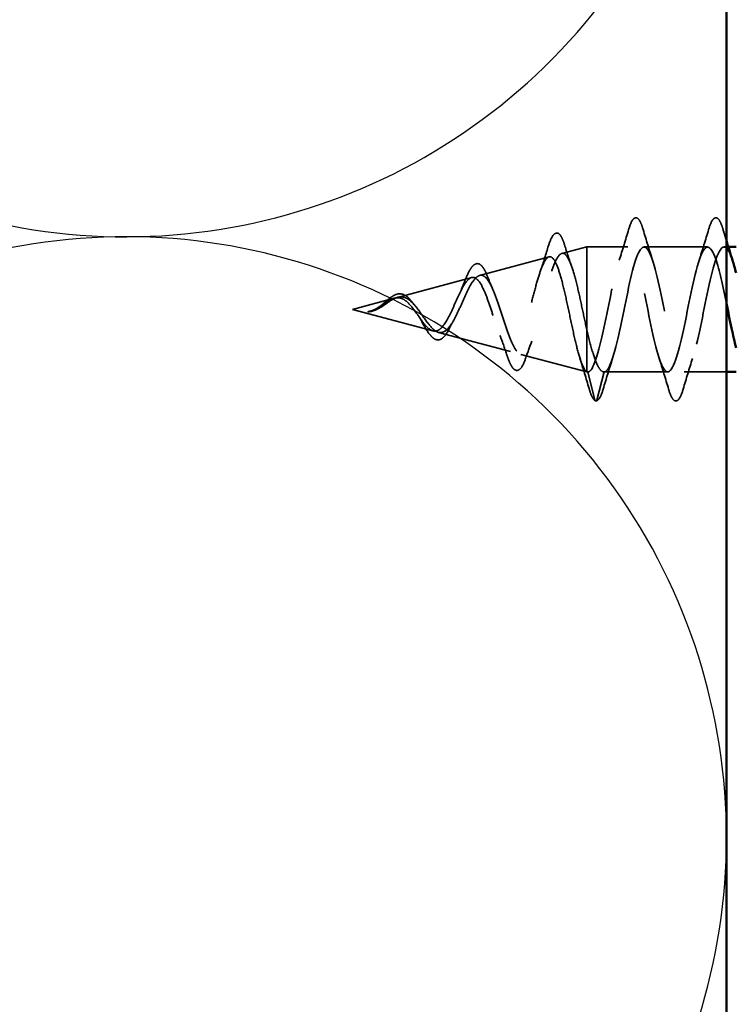
# Model space of a CAD drawing. Units: inches. Extents: x 0.6 to 33.4, y 0.6 to 21.4.
# Drawn here: x 7.9 to 8.6, y 12.3 to 13.4 of the extents above; entities that cross this region are included whole.
import ezdxf

# ---------------------------------------------------------------- set-up
doc = ezdxf.new("R2010")
doc.units = ezdxf.units.IN
doc.header["$LTSCALE"] = 2
doc.header["$MEASUREMENT"] = 0
doc.linetypes.add('DASHED', pattern=[0.2067, 0.1654, -0.0413])
for name, color, linetype, lineweight in [('Hidden (ANSI)', 7, 'DASHED', 35), ('Sketch Geometry (ANSI)', 7, 'Continuous', 25), ('Visible (ANSI)', 7, 'Continuous', 50)]:
    doc.layers.add(name, color=color, linetype=linetype, lineweight=lineweight)

msp = doc.modelspace()

# ---------------------------------------------------------------- linework, layer by layer
at = {"layer": 'Hidden (ANSI)', "ltscale": 0.025357}
msp.add_line((8.44961, 13.12081), (8.47543, 13.12771), dxfattribs=at)
at = {"layer": 'Hidden (ANSI)', "ltscale": 0.117611}
msp.add_line((8.47543, 13.12771), (8.47543, 13.04161), dxfattribs=at)
at = {"layer": 'Hidden (ANSI)', "ltscale": 0.040375}
msp.add_line((8.51793, 13.12771), (8.47543, 13.12771), dxfattribs=at)
at = {"layer": 'Hidden (ANSI)', "ltscale": 0.062755}
for p, q in [((8.60093, 13.12771), (8.53493, 13.12771)), ((8.55943, 12.99771), (8.49343, 12.99771))]:
    msp.add_line(p, q, dxfattribs=at)
at = {"layer": 'Hidden (ANSI)', "ltscale": 0.004078}
msp.add_line((8.62232, 13.12771), (8.61793, 13.12771), dxfattribs=at)
at = {"layer": 'Hidden (ANSI)', "ltscale": 0.070939}
msp.add_line((8.36428, 13.09798), (8.43634, 13.11726), dxfattribs=at)
at = {"layer": 'Hidden (ANSI)', "ltscale": 0.075866}
msp.add_line((8.27895, 13.07516), (8.35601, 13.09577), dxfattribs=at)
at = {"layer": 'Hidden (ANSI)', "ltscale": 0.042539}
msp.add_line((8.23243, 13.06271), (8.27568, 13.07428), dxfattribs=at)
at = {"layer": 'Hidden (ANSI)', "ltscale": 0.082134}
msp.add_line((8.23243, 13.06271), (8.31584, 13.0404), dxfattribs=at)
at = {"layer": 'Hidden (ANSI)', "ltscale": 0.071462}
msp.add_line((8.47543, 13.04161), (8.47543, 12.99794), dxfattribs=at)
at = {"layer": 'Hidden (ANSI)', "ltscale": 0.073402}
msp.add_line((8.32161, 13.03886), (8.39617, 13.01891), dxfattribs=at)
at = {"layer": 'Hidden (ANSI)', "ltscale": 0.067416}
msp.add_line((8.40694, 13.01603), (8.47543, 12.99771), dxfattribs=at)
at = {"layer": 'Hidden (ANSI)', "ltscale": 0.0051}
msp.add_line((8.47543, 12.99794), (8.47543, 12.99771), dxfattribs=at)
at = {"layer": 'Hidden (ANSI)', "ltscale": 0.000852348}
msp.add_line((8.47643, 12.99771), (8.47543, 12.99771), dxfattribs=at)
at = {"layer": 'Hidden (ANSI)', "ltscale": 0.028664}
for p, q in [((8.48396, 12.96846), (8.47643, 12.99771)), ((8.49343, 12.99771), (8.4859, 12.96846))]:
    msp.add_line(p, q, dxfattribs=at)
at = {"layer": 'Hidden (ANSI)', "ltscale": 0.041803}
msp.add_line((8.62043, 12.99771), (8.57643, 12.99771), dxfattribs=at)
at = {"layer": 'Hidden (ANSI)', "ltscale": 0.002412}
msp.add_arc((8.48493, 12.96871), 0.001, 194.43974, 345.56026, dxfattribs=at)
at = {"layer": 'Hidden (ANSI)', "ltscale": 0.090851}
for points in [[(8.51888, 13.14549), (8.52036, 13.15056), (8.52182, 13.15412), (8.52434, 13.15708), (8.52535, 13.15773), (8.52831, 13.15769), (8.5297, 13.15606), (8.532, 13.15158), (8.53299, 13.14887), (8.53398, 13.14549)], [(8.60188, 13.14549), (8.60336, 13.15056), (8.60482, 13.15412), (8.60734, 13.15708), (8.60835, 13.15773), (8.61131, 13.15769), (8.6127, 13.15606), (8.615, 13.15158), (8.61599, 13.14887), (8.61698, 13.14549)], [(8.57548, 12.97993), (8.574, 12.97487), (8.57254, 12.9713), (8.57002, 12.96835), (8.56901, 12.9677), (8.56605, 12.96774), (8.56466, 12.96937), (8.56236, 12.97385), (8.56136, 12.97656), (8.56038, 12.97993)]]:
    msp.add_open_spline(points, degree=3, knots=[0, 0, 0, 0, 0.08068206, 0.08068206, 0.12137804, 0.12137804, 0.18811443, 0.18811443, 0.24184971, 0.24184971, 0.24184971, 0.24184971], dxfattribs=at)
at = {"layer": 'Hidden (ANSI)', "ltscale": 0.088288}
msp.add_open_spline([(8.4352, 13.12714), (8.43668, 13.13203), (8.43815, 13.13582), (8.4412, 13.14085), (8.44305, 13.14233), (8.44682, 13.14142), (8.44817, 13.13971), (8.45048, 13.1352), (8.45144, 13.13267), (8.4524, 13.12962)], degree=3, knots=[0, 0, 0, 0, 0.06489246, 0.06489246, 0.13077085, 0.13077085, 0.18983606, 0.18983606, 0.23484667, 0.23484667, 0.23484667, 0.23484667], dxfattribs=at)
at = {"layer": 'Hidden (ANSI)', "ltscale": 0.031888}
for points in [[(8.5091, 13.11374), (8.51252, 13.12415), (8.51574, 13.13481), (8.51888, 13.14549)], [(8.53398, 13.14549), (8.53712, 13.13481), (8.54034, 13.12415), (8.54375, 13.11374)], [(8.5921, 13.11374), (8.59552, 13.12415), (8.59874, 13.13481), (8.60188, 13.14549)], [(8.50225, 13.01169), (8.49884, 13.00128), (8.49562, 12.99062), (8.49248, 12.97993)], [(8.56038, 12.97993), (8.55724, 12.99062), (8.55402, 13.00128), (8.5506, 13.01169)], [(8.58525, 13.01169), (8.58184, 13.00128), (8.57862, 12.99062), (8.57548, 12.97993)]]:
    msp.add_open_spline(points, degree=3, dxfattribs=at)
at = {"layer": 'Hidden (ANSI)', "ltscale": 0.011492}
msp.add_open_spline([(8.61698, 13.14549), (8.61812, 13.14162), (8.61926, 13.13775), (8.62043, 13.1339)], degree=3, dxfattribs=at)
at = {"layer": 'Hidden (ANSI)', "ltscale": 0.87202}
msp.add_open_spline([(8.62043, 13.06878), (8.61675, 13.08672), (8.61307, 13.104), (8.60939, 13.11482), (8.60395, 13.13082), (8.59851, 13.13155), (8.59308, 13.11656), (8.58764, 13.10157), (8.5822, 13.07194), (8.57676, 13.04607), (8.57132, 13.0202), (8.56588, 12.99995), (8.56044, 12.9979), (8.555, 12.99586), (8.54956, 13.01216), (8.54412, 13.03668), (8.53868, 13.0612), (8.53324, 13.09218), (8.5278, 13.11038), (8.52237, 13.12858), (8.51693, 13.13268), (8.51149, 13.12014), (8.50605, 13.1076), (8.50061, 13.07932), (8.49517, 13.05286), (8.48973, 13.02641), (8.48429, 13.00368), (8.47885, 12.9988), (8.47804, 12.99808), (8.47724, 12.99771), (8.47643, 12.99771)], degree=3, knots=[36.2229418, 36.2229418, 36.2229418, 36.2229418, 37.0583084, 37.0583084, 37.0583084, 38.2935853, 38.2935853, 38.2935853, 39.5288622, 39.5288622, 39.5288622, 40.7641392, 40.7641392, 40.7641392, 41.9994161, 41.9994161, 41.9994161, 43.2346931, 43.2346931, 43.2346931, 44.46997, 44.46997, 44.46997, 45.705247, 45.705247, 45.705247, 46.9405239, 46.9405239, 46.9405239, 47.1238898, 47.1238898, 47.1238898, 47.1238898], dxfattribs=at)
at = {"layer": 'Hidden (ANSI)', "ltscale": 0.635582}
msp.add_open_spline([(8.49343, 12.99771), (8.49887, 12.99771), (8.50431, 13.01604), (8.50975, 13.04131), (8.51519, 13.06658), (8.52063, 13.09698), (8.52606, 13.11362), (8.5315, 13.13026), (8.53694, 13.13195), (8.54238, 13.11764), (8.54782, 13.10333), (8.55326, 13.07404), (8.5587, 13.04798), (8.56414, 13.02191), (8.56958, 13.00094), (8.57502, 12.99808), (8.58046, 12.99523), (8.5859, 13.0107), (8.59134, 13.03489), (8.59677, 13.05908), (8.60221, 13.09024), (8.60765, 13.10902), (8.61309, 13.1278), (8.61853, 13.13285), (8.62397, 13.12103), (8.6249, 13.11902), (8.62583, 13.11653), (8.62675, 13.11367)], degree=3, knots=[-47.1238898, -47.1238898, -47.1238898, -47.1238898, -45.8886129, -45.8886129, -45.8886129, -44.6533359, -44.6533359, -44.6533359, -43.418059, -43.418059, -43.418059, -42.182782, -42.182782, -42.182782, -40.9475051, -40.9475051, -40.9475051, -39.7122281, -39.7122281, -39.7122281, -38.4769512, -38.4769512, -38.4769512, -37.2416742, -37.2416742, -37.2416742, -37.0309602, -37.0309602, -37.0309602, -37.0309602], dxfattribs=at)
at = {"layer": 'Hidden (ANSI)', "ltscale": 0.504207}
msp.add_open_spline([(8.32161, 13.03886), (8.32364, 13.03831), (8.3256, 13.03859), (8.32954, 13.04075), (8.33147, 13.04266), (8.33537, 13.0479), (8.33728, 13.0512), (8.34115, 13.05873), (8.34305, 13.06289), (8.34688, 13.07144), (8.34876, 13.07573), (8.35257, 13.08375), (8.35444, 13.08737), (8.35823, 13.09333), (8.36009, 13.09555), (8.36386, 13.09819), (8.36571, 13.09851), (8.36946, 13.0971), (8.37131, 13.09532), (8.37504, 13.08983), (8.37688, 13.08613), (8.38059, 13.07726), (8.38243, 13.07215), (8.38613, 13.06123), (8.38796, 13.05552), (8.39165, 13.04431), (8.39348, 13.03894), (8.39716, 13.02936), (8.39898, 13.02529), (8.40265, 13.01907), (8.40447, 13.01705), (8.40813, 13.01546), (8.40994, 13.01596), (8.4136, 13.01953), (8.41541, 13.02261), (8.41906, 13.03102), (8.42087, 13.03631), (8.42451, 13.04843), (8.42631, 13.05516), (8.42995, 13.06917), (8.43175, 13.07631), (8.43538, 13.09), (8.43718, 13.09639), (8.44081, 13.10749), (8.4426, 13.11205), (8.44623, 13.11861), (8.44802, 13.12049), (8.45164, 13.12123), (8.45343, 13.12), (8.45705, 13.11452), (8.45883, 13.11025), (8.46245, 13.09914), (8.46423, 13.09237), (8.46761, 13.07817), (8.46917, 13.07102), (8.47231, 13.05628), (8.47387, 13.04879), (8.47543, 13.04161)], degree=3, knots=[0, 0, 0, 0, 0.0315308, 0.0315308, 0.0641805, 0.0641805, 0.0979786, 0.0979786, 0.1329491, 0.1329491, 0.1691118, 0.1691118, 0.2064833, 0.2064833, 0.2450775, 0.2450775, 0.2849064, 0.2849064, 0.3259802, 0.3259802, 0.3683075, 0.3683075, 0.4118959, 0.4118959, 0.4567522, 0.4567522, 0.5028821, 0.5028821, 0.5502906, 0.5502906, 0.5989824, 0.5989824, 0.6489613, 0.6489613, 0.7002309, 0.7002309, 0.7527945, 0.7527945, 0.8066547, 0.8066547, 0.8618141, 0.8618141, 0.918275, 0.918275, 0.9760395, 0.9760395, 1.0351092, 1.0351092, 1.095486, 1.095486, 1.1571712, 1.1571712, 1.2201662, 1.2201662, 1.2761521, 1.2761521, 1.3331843, 1.3331843, 1.3331843, 1.3331843], dxfattribs=at)
at = {"layer": 'Hidden (ANSI)', "ltscale": 0.025829}
msp.add_open_spline([(8.42705, 13.10164), (8.42991, 13.10995), (8.4326, 13.11852), (8.4352, 13.12714)], degree=3, dxfattribs=at)
at = {"layer": 'Hidden (ANSI)', "ltscale": 0.022792}
msp.add_open_spline([(8.4524, 13.12962), (8.45476, 13.12208), (8.4572, 13.11459), (8.45976, 13.10731)], degree=3, dxfattribs=at)
at = {"layer": 'Hidden (ANSI)', "ltscale": 0.544082}
msp.add_open_spline([(8.47543, 12.99794), (8.47375, 12.9991), (8.47208, 13.00192), (8.46869, 13.0105), (8.46702, 13.01613), (8.46363, 13.02939), (8.46195, 13.03685), (8.45856, 13.05256), (8.45688, 13.06063), (8.45349, 13.07628), (8.45181, 13.0837), (8.44841, 13.09688), (8.44673, 13.10254), (8.44333, 13.11132), (8.44165, 13.11441), (8.43825, 13.11763), (8.43657, 13.1178), (8.43316, 13.11521), (8.43147, 13.11255), (8.42806, 13.10482), (8.42638, 13.09988), (8.42296, 13.08845), (8.42127, 13.0821), (8.41785, 13.06893), (8.41616, 13.06224), (8.41274, 13.04947), (8.41104, 13.04351), (8.40762, 13.03312), (8.40592, 13.02878), (8.40248, 13.02229), (8.40078, 13.02016), (8.39734, 13.01839), (8.39564, 13.0187), (8.39219, 13.02167), (8.39049, 13.02424), (8.38703, 13.03122), (8.38532, 13.03551), (8.38186, 13.04515), (8.38015, 13.05037), (8.37668, 13.06096), (8.37496, 13.06622), (8.37148, 13.076), (8.36975, 13.08044), (8.36626, 13.08786), (8.36453, 13.0908), (8.36103, 13.0948), (8.35929, 13.09587), (8.35578, 13.09601), (8.35403, 13.09515), (8.3505, 13.09167), (8.34875, 13.08915), (8.3452, 13.08289), (8.34344, 13.07926), (8.33987, 13.07149), (8.3381, 13.06745), (8.33451, 13.05962), (8.33273, 13.05592), (8.32911, 13.0494), (8.32732, 13.04665), (8.32389, 13.04276), (8.32229, 13.04147), (8.31908, 13.04009), (8.31749, 13.03996), (8.31584, 13.0404)], degree=3, knots=[0, 0, 0, 0, 0.0662455, 0.0662455, 0.1312266, 0.1312266, 0.1949439, 0.1949439, 0.2573984, 0.2573984, 0.3185909, 0.3185909, 0.3785225, 0.3785225, 0.4371941, 0.4371941, 0.4946071, 0.4946071, 0.5507627, 0.5507627, 0.6056626, 0.6056626, 0.6593082, 0.6593082, 0.7117016, 0.7117016, 0.7628447, 0.7628447, 0.8127399, 0.8127399, 0.8613896, 0.8613896, 0.9087967, 0.9087967, 0.9549645, 0.9549645, 0.9998965, 0.9998965, 1.0435967, 1.0435967, 1.0860698, 1.0860698, 1.1273208, 1.1273208, 1.1673558, 1.1673558, 1.2061815, 1.2061815, 1.2438056, 1.2438056, 1.2802371, 1.2802371, 1.3154864, 1.3154864, 1.3495657, 1.3495657, 1.3824892, 1.3824892, 1.4142741, 1.4142741, 1.4412543, 1.4412543, 1.4671582, 1.4671582, 1.4671582, 1.4671582], dxfattribs=at)
at = {"layer": 'Hidden (ANSI)', "ltscale": 0.078163}
msp.add_open_spline([(8.34849, 13.09121), (8.34999, 13.09513), (8.35147, 13.09862), (8.3544, 13.10427), (8.35586, 13.1065), (8.35896, 13.10958), (8.36074, 13.11041), (8.36414, 13.10989), (8.36564, 13.1088), (8.36772, 13.10625), (8.36843, 13.10519), (8.37026, 13.10195), (8.37138, 13.09947), (8.37247, 13.09663)], degree=3, knots=[0, 0, 0, 0, 0.03820607, 0.03820607, 0.07666554, 0.07666554, 0.11777887, 0.11777887, 0.15521059, 0.15521059, 0.17510174, 0.17510174, 0.2079958, 0.2079958, 0.2079958, 0.2079958], dxfattribs=at)
at = {"layer": 'Hidden (ANSI)', "ltscale": 0.014151}
msp.add_open_spline([(8.34321, 13.07871), (8.34507, 13.08259), (8.34682, 13.08684), (8.34849, 13.09121)], degree=3, dxfattribs=at)
at = {"layer": 'Hidden (ANSI)', "ltscale": 0.013376}
msp.add_open_spline([(8.37247, 13.09663), (8.37406, 13.0925), (8.37571, 13.08848), (8.37743, 13.0847)], degree=3, dxfattribs=at)
at = {"layer": 'Hidden (ANSI)', "ltscale": 0.083957}
msp.add_open_spline([(8.31584, 13.0404), (8.31402, 13.04089), (8.31218, 13.04206), (8.30842, 13.04556), (8.30656, 13.0478), (8.30274, 13.05289), (8.30084, 13.05565), (8.29696, 13.06114), (8.29503, 13.06379), (8.29106, 13.06848), (8.28909, 13.07046), (8.28502, 13.07337), (8.28299, 13.07429), (8.27879, 13.07494), (8.27669, 13.07468), (8.27232, 13.07316), (8.27013, 13.07194), (8.26647, 13.06958), (8.26512, 13.06864), (8.26237, 13.06676), (8.26101, 13.06583), (8.25961, 13.06496)], degree=3, knots=[0, 0, 0, 0, 0.02818547, 0.02818547, 0.05535616, 0.05535616, 0.08155578, 0.08155578, 0.10684016, 0.10684016, 0.13128192, 0.13128192, 0.1549776, 0.1549776, 0.17805851, 0.17805851, 0.20070773, 0.20070773, 0.21389493, 0.21389493, 0.22660204, 0.22660204, 0.22660204, 0.22660204], dxfattribs=at)
at = {"layer": 'Hidden (ANSI)', "ltscale": 0.049977}
msp.add_open_spline([(8.25991, 13.0653), (8.26153, 13.06647), (8.26313, 13.06779), (8.26626, 13.07047), (8.26783, 13.07184), (8.271, 13.07443), (8.27262, 13.07564), (8.27587, 13.07757), (8.27753, 13.07828), (8.28084, 13.07896), (8.28255, 13.07889), (8.28584, 13.07793), (8.28746, 13.07702), (8.29062, 13.07451), (8.29218, 13.07284), (8.29395, 13.0706), (8.29422, 13.07025), (8.29448, 13.0699)], degree=3, knots=[0, 0, 0, 0, 0.01545601, 0.01545601, 0.03160159, 0.03160159, 0.04933947, 0.04933947, 0.06831232, 0.06831232, 0.08828975, 0.08828975, 0.10822909, 0.10822909, 0.12929401, 0.12929401, 0.13307809, 0.13307809, 0.13307809, 0.13307809], dxfattribs=at)
at = {"layer": 'Hidden (ANSI)', "ltscale": 0.089656}
msp.add_open_spline([(8.26189, 13.06515), (8.2647, 13.06693), (8.26732, 13.06888), (8.27255, 13.07236), (8.275, 13.07379), (8.27988, 13.07557), (8.2822, 13.07587), (8.28683, 13.07512), (8.28905, 13.07407), (8.2935, 13.07075), (8.29564, 13.06852), (8.29995, 13.06328), (8.30204, 13.06035), (8.30623, 13.05434), (8.30828, 13.05137), (8.31224, 13.04616), (8.31411, 13.04397), (8.3179, 13.04052), (8.31976, 13.03935), (8.32161, 13.03886)], degree=3, knots=[0, 0, 0, 0, 0.02542118, 0.02542118, 0.05061597, 0.05061597, 0.07599611, 0.07599611, 0.10184452, 0.10184452, 0.12835573, 0.12835573, 0.15566688, 0.15566688, 0.18387744, 0.18387744, 0.21097071, 0.21097071, 0.23938117, 0.23938117, 0.23938117, 0.23938117], dxfattribs=at)
at = {"layer": 'Hidden (ANSI)', "ltscale": 0.003954}
msp.add_open_spline([(8.29448, 13.0699), (8.29508, 13.0691), (8.29568, 13.06835), (8.29629, 13.06767)], degree=3, dxfattribs=at)
at = {"layer": 'Hidden (ANSI)', "ltscale": 0.014821}
msp.add_open_spline([(8.25223, 13.06134), (8.25059, 13.06079), (8.2493, 13.06054), (8.24865, 13.06039), (8.24854, 13.06037), (8.24844, 13.06034), (8.24841, 13.06033), (8.24838, 13.06032), (8.24837, 13.06031), (8.24837, 13.06031), (8.24837, 13.0603), (8.24836, 13.0603), (8.24836, 13.0603), (8.24836, 13.0603), (8.24836, 13.0603), (8.24837, 13.06029), (8.24837, 13.06029), (8.24837, 13.06029), (8.24837, 13.06029), (8.24838, 13.06029), (8.24838, 13.06029), (8.2484, 13.06028), (8.24842, 13.06028), (8.24856, 13.06026), (8.24877, 13.06027), (8.24917, 13.06028), (8.24957, 13.06031), (8.25062, 13.06044), (8.25121, 13.06054), (8.25409, 13.06115), (8.25634, 13.06201), (8.25862, 13.06323)], degree=3, knots=[0, 0, 0, 0, 0.01397013, 0.01397013, 0.01635801, 0.01635801, 0.01712636, 0.01712636, 0.01759978, 0.01759978, 0.01773598, 0.01773598, 0.01781809, 0.01781809, 0.01788584, 0.01788584, 0.01795891, 0.01795891, 0.01807628, 0.01807628, 0.01833703, 0.01833703, 0.01916095, 0.01916095, 0.02439922, 0.02439922, 0.04499316, 0.04499316, 0.07213098, 0.07213098, 0.1773839, 0.1773839, 0.1773839, 0.1773839], dxfattribs=at)
at = {"layer": 'Hidden (ANSI)', "ltscale": 0.002866}
msp.add_open_spline([(8.25273, 13.06088), (8.25178, 13.06063), (8.25082, 13.06045), (8.24987, 13.06035)], degree=3, dxfattribs=at)
at = {"layer": 'Hidden (ANSI)', "ltscale": 0.007962}
msp.add_open_spline([(8.25961, 13.06496), (8.25861, 13.06433), (8.2576, 13.06374), (8.25514, 13.06246), (8.25371, 13.06182), (8.25223, 13.06134)], degree=3, knots=[0, 0, 0, 0, 0.009046419, 0.009046419, 0.021574315, 0.021574315, 0.021574315, 0.021574315], dxfattribs=at)
at = {"layer": 'Hidden (ANSI)', "ltscale": 0.000711439}
msp.add_open_spline([(8.25744, 13.06367), (8.25756, 13.06374), (8.25769, 13.06382), (8.25782, 13.0639)], degree=3, dxfattribs=at)
at = {"layer": 'Hidden (ANSI)', "ltscale": 0.002371}
msp.add_open_spline([(8.25782, 13.0639), (8.25852, 13.06433), (8.25922, 13.0648), (8.25991, 13.0653)], degree=3, dxfattribs=at)
at = {"layer": 'Hidden (ANSI)', "ltscale": 0.003543}
msp.add_open_spline([(8.25862, 13.06323), (8.25915, 13.06351), (8.25967, 13.06381), (8.26076, 13.06445), (8.26133, 13.06479), (8.26189, 13.06515)], degree=3, knots=[0, 0, 0, 0, 0.0046577974, 0.0046577974, 0.0097216205, 0.0097216205, 0.0097216205, 0.0097216205], dxfattribs=at)
at = {"layer": 'Hidden (ANSI)', "ltscale": 0.007535}
msp.add_open_spline([(8.30378, 13.05075), (8.30274, 13.05267), (8.30167, 13.05446), (8.30056, 13.05603)], degree=3, dxfattribs=at)
at = {"layer": 'Hidden (ANSI)', "ltscale": 0.032433}
msp.add_open_spline([(8.31857, 13.0315), (8.31694, 13.03213), (8.31534, 13.03337), (8.31213, 13.03687), (8.31048, 13.0392), (8.30718, 13.04452), (8.30549, 13.04757), (8.30378, 13.05075)], degree=3, knots=[0, 0, 0, 0, 0.028857682, 0.028857682, 0.057982072, 0.057982072, 0.086372467, 0.086372467, 0.086372467, 0.086372467], dxfattribs=at)
at = {"layer": 'Hidden (ANSI)', "ltscale": 0.008584}
msp.add_open_spline([(8.33671, 13.05034), (8.3355, 13.04827), (8.33433, 13.04603), (8.3332, 13.04367)], degree=3, dxfattribs=at)
at = {"layer": 'Hidden (ANSI)', "ltscale": 0.035209}
msp.add_open_spline([(8.3332, 13.04367), (8.33165, 13.04045), (8.33004, 13.03767), (8.32675, 13.03353), (8.325, 13.03206), (8.32166, 13.03089), (8.32008, 13.03092), (8.31857, 13.0315)], degree=3, knots=[0, 0, 0, 0, 0.033903293, 0.033903293, 0.067031025, 0.067031025, 0.093753588, 0.093753588, 0.093753588, 0.093753588], dxfattribs=at)
at = {"layer": 'Hidden (ANSI)', "ltscale": 0.078553}
msp.add_open_spline([(8.47543, 13.04161), (8.47737, 13.0334), (8.47928, 13.02584), (8.48316, 13.01291), (8.48508, 13.00767), (8.48808, 13.00191), (8.48915, 13.00035), (8.49129, 12.99824), (8.49236, 12.99771), (8.49343, 12.99771)], degree=3, knots=[0, 0, 0, 0, 0.06772236, 0.06772236, 0.13544473, 0.13544473, 0.17287087, 0.17287087, 0.21029702, 0.21029702, 0.21029702, 0.21029702], dxfattribs=at)
at = {"layer": 'Hidden (ANSI)', "ltscale": 0.020226}
msp.add_open_spline([(8.39218, 13.01625), (8.39002, 13.02287), (8.38776, 13.02941), (8.38535, 13.03561)], degree=3, dxfattribs=at)
at = {"layer": 'Hidden (ANSI)', "ltscale": 0.01814}
msp.add_open_spline([(8.41845, 13.02978), (8.41629, 13.02423), (8.41423, 13.01843), (8.41224, 13.01256)], degree=3, dxfattribs=at)
at = {"layer": 'Hidden (ANSI)', "ltscale": 0.084429}
msp.add_open_spline([(8.41224, 13.01256), (8.41074, 13.00815), (8.40922, 13.0047), (8.40599, 13.0002), (8.40398, 12.99897), (8.4003, 12.99996), (8.39887, 13.00144), (8.39674, 13.00487), (8.39601, 13.00632), (8.39425, 13.01031), (8.39322, 13.01309), (8.39218, 13.01625)], degree=3, knots=[0, 0, 0, 0, 0.0575118, 0.0575118, 0.11480265, 0.11480265, 0.16284669, 0.16284669, 0.18869283, 0.18869283, 0.22459478, 0.22459478, 0.22459478, 0.22459478], dxfattribs=at)
at = {"layer": 'Hidden (ANSI)', "ltscale": 0.031132}
msp.add_open_spline([(8.4778, 12.98063), (8.47479, 12.9911), (8.47169, 13.00154), (8.46842, 13.01179)], degree=3, dxfattribs=at)
at = {"layer": 'Hidden (ANSI)', "ltscale": 0.005187}
msp.add_open_spline([(8.47643, 12.99771), (8.4761, 12.99771), (8.47576, 12.99779), (8.47543, 12.99794)], degree=3, dxfattribs=at)
at = {"layer": 'Hidden (ANSI)', "ltscale": 0.04193}
msp.add_open_spline([(8.48457, 12.96778), (8.48301, 12.96838), (8.48186, 12.97002), (8.47973, 12.97456), (8.47876, 12.97729), (8.4778, 12.98063)], degree=3, knots=[0, 0, 0, 0, 0.06075022, 0.06075022, 0.11185814, 0.11185814, 0.11185814, 0.11185814], dxfattribs=at)
at = {"layer": 'Hidden (ANSI)', "ltscale": 0.045372}
msp.add_open_spline([(8.49248, 12.97993), (8.491, 12.97487), (8.48954, 12.9713), (8.48703, 12.96837), (8.48604, 12.96771), (8.48493, 12.96771)], degree=3, knots=[0, 0, 0, 0, 0.08068206, 0.08068206, 0.1208897, 0.1208897, 0.1208897, 0.1208897], dxfattribs=at)
at = {"layer": 'Sketch Geometry (ANSI)', "color": 150, "true_color": 0x0080ff}
for centre in [(7.99685, 13.76164), (7.99685, 12.51448)]:
    msp.add_arc(centre, 0.62358, 253.22757, 106.77243, dxfattribs=at)
at = {"layer": 'Visible (ANSI)', "color": 36, "true_color": 0x804000}
msp.add_line((8.62043, 14.38521), (8.62043, 3.16082), dxfattribs=at)
at = {"layer": 'Visible (ANSI)'}
for p, q in [((8.63043, 13.12771), (8.62232, 13.12771)), ((8.63043, 12.99771), (8.62043, 12.99771))]:
    msp.add_line(p, q, dxfattribs=at)
for points in [[(8.62043, 13.1339), (8.62248, 13.12711), (8.62458, 13.12038), (8.62675, 13.11374)], [(8.62675, 13.11367), (8.62798, 13.10989), (8.6292, 13.10545), (8.63043, 13.10055)]]:
    msp.add_open_spline(points, degree=3, dxfattribs=at)
msp.add_open_spline([(8.63043, 13.02294), (8.62886, 13.02896), (8.62728, 13.0358), (8.62571, 13.04318), (8.62395, 13.05144), (8.62219, 13.06019), (8.62043, 13.06878)], degree=3, knots=[35.46593152, 35.46593152, 35.46593152, 35.46593152, 35.82303141, 35.82303141, 35.82303141, 36.2229418, 36.2229418, 36.2229418, 36.2229418], dxfattribs=at)

doc.saveas('drawing.dxf')
